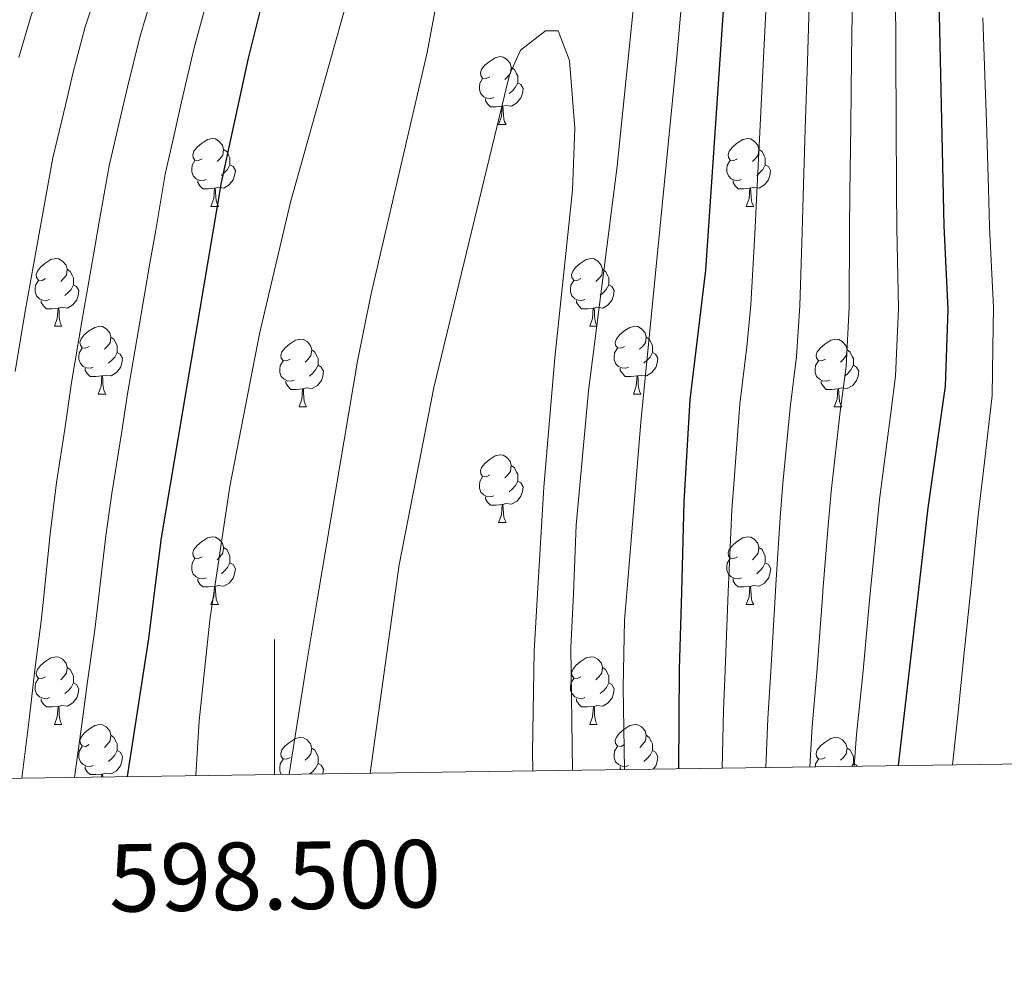
# Model space of a CAD drawing. Units: metres. Extents: x 595600 to 600097, y 4779605 to 4782639.
# Drawn here: x 598462 to 598608, y 4780010 to 4780152 of the extents above; entities that cross this region are included whole.
import ezdxf
from ezdxf.enums import TextEntityAlignment as Align

# ---------------------------------------------------------------- set-up
doc = ezdxf.new("R2010")
doc.units = ezdxf.units.M
doc.header["$MEASUREMENT"] = 0
for name, color, linetype, lineweight in [('Nivel 36', 7, 'Continuous', 0), ('Nivel 4', 7, 'Continuous', 0), ('Nivel 5', 7, 'Continuous', 0), ('Nivel 61', 7, 'Continuous', 0), ('Nivel 63', 7, 'Continuous', 0)]:
    doc.layers.add(name, color=color, linetype=linetype, lineweight=lineweight)
doc.styles.add('Style-arial', font='arial.shx', dxfattribs={"bigfont": 'arialbig.shx'})

msp = doc.modelspace()

# ---------------------------------------------------------------- linework, layer by layer
at = {"layer": 'Nivel 36', "color": 92, "linetype": 'Continuous', "lineweight": 0}
for p, q in [((598533.23, 4780136.37), (598534.35, 4780136.37)), ((598490.59, 4780124.23), (598491.71, 4780124.23)), ((598569.92, 4780124.23), (598571.04, 4780124.23)), ((598467.4, 4780106.46), (598468.52, 4780106.46)), ((598546.73, 4780106.46), (598547.85, 4780106.46)), ((598473.87, 4780096.43), (598475, 4780096.43)), ((598553.21, 4780096.43), (598554.33, 4780096.43)), ((598503.65, 4780094.52), (598504.77, 4780094.52)), ((598582.98, 4780094.52), (598584.11, 4780094.52)), ((598533.23, 4780077.38), (598534.35, 4780077.38)), ((598490.59, 4780065.24), (598491.71, 4780065.24)), ((598569.92, 4780065.24), (598571.05, 4780065.24)), ((598467.4, 4780047.47), (598468.52, 4780047.47)), ((598546.73, 4780047.47), (598547.86, 4780047.47))]:
    msp.add_line(p, q, dxfattribs=at)
at = {"layer": 'Nivel 36', "color": 92, "linetype": 'Continuous', "lineweight": 0, "flags": 128}
for points in [[(598531.93, 4780143.43), (598531.39, 4780143.17), (598530.87, 4780143.22), (598530.6, 4780143.59), (598530.54, 4780144.02), (598530.7, 4780144.54), (598531.18, 4780145.13), (598531.82, 4780145.66), (598532.72, 4780146.25), (598533.47, 4780146.41), (598533.89, 4780146.35), (598534.42, 4780146.04), (598534.95, 4780145.45), (598535.11, 4780144.81), (598535, 4780143.96), (598534.57, 4780143.43), (598534.15, 4780143.01)], [(598535.11, 4780144.81), (598535.59, 4780144.5), (598535.9, 4780143.86), (598536.06, 4780143.54), (598536.06, 4780142.96), (598536.06, 4780142.53), (598535.69, 4780141.84), (598535.27, 4780141.36), (598534.79, 4780140.94)], [(598532.51, 4780140.35), (598532.09, 4780140.19), (598531.5, 4780140.25), (598531.03, 4780140.46), (598530.6, 4780140.89), (598530.39, 4780141.47), (598530.39, 4780141.89), (598530.44, 4780142.48), (598530.87, 4780143.17)], [(598536.06, 4780142.53), (598536.51, 4780142.28), (598536.86, 4780141.67), (598536.75, 4780140.94), (598536.54, 4780140.3), (598535.95, 4780139.56), (598535.16, 4780139.08), (598534.31, 4780139.19), (598533.88, 4780139.06)], [(598533.77, 4780139.06), (598532.88, 4780138.97), (598532.03, 4780138.97), (598531.61, 4780139.4), (598531.29, 4780139.88), (598531.29, 4780140.19)], [(598533.23, 4780136.37), (598533.66, 4780137.53), (598533.77, 4780139.06), (598533.88, 4780139.06), (598533.91, 4780138.47), (598533.95, 4780137.79), (598534.02, 4780137.17), (598534.13, 4780136.77), (598534.35, 4780136.37)], [(598489.29, 4780131.29), (598488.76, 4780131.03), (598488.23, 4780131.08), (598487.96, 4780131.45), (598487.91, 4780131.88), (598488.07, 4780132.4), (598488.55, 4780132.99), (598489.18, 4780133.52), (598490.08, 4780134.11), (598490.83, 4780134.27), (598491.25, 4780134.21), (598491.78, 4780133.9), (598492.31, 4780133.31), (598492.47, 4780132.67), (598492.36, 4780131.82), (598491.94, 4780131.29), (598491.52, 4780130.87)], [(598568.62, 4780131.29), (598568.09, 4780131.03), (598567.56, 4780131.08), (598567.29, 4780131.45), (598567.24, 4780131.88), (598567.4, 4780132.4), (598567.88, 4780132.99), (598568.51, 4780133.52), (598569.41, 4780134.11), (598570.16, 4780134.27), (598570.58, 4780134.21), (598571.11, 4780133.9), (598571.64, 4780133.31), (598571.8, 4780132.67), (598571.69, 4780131.82), (598571.27, 4780131.29), (598570.85, 4780130.87)], [(598492.47, 4780132.67), (598492.95, 4780132.36), (598493.26, 4780131.72), (598493.42, 4780131.4), (598493.42, 4780130.82), (598493.42, 4780130.39), (598493.05, 4780129.7), (598492.63, 4780129.22), (598492.15, 4780128.8)], [(598571.8, 4780132.67), (598572.28, 4780132.36), (598572.59, 4780131.72), (598572.75, 4780131.4), (598572.75, 4780130.82), (598572.75, 4780130.39), (598572.38, 4780129.7), (598571.96, 4780129.22), (598571.48, 4780128.8)], [(598489.87, 4780128.21), (598489.45, 4780128.05), (598488.86, 4780128.11), (598488.39, 4780128.32), (598487.96, 4780128.75), (598487.75, 4780129.33), (598487.75, 4780129.75), (598487.8, 4780130.34), (598488.23, 4780131.03)], [(598569.2, 4780128.21), (598568.78, 4780128.05), (598568.19, 4780128.11), (598567.72, 4780128.32), (598567.29, 4780128.75), (598567.08, 4780129.33), (598567.08, 4780129.75), (598567.13, 4780130.34), (598567.56, 4780131.03)], [(598493.42, 4780130.39), (598493.88, 4780130.14), (598494.22, 4780129.53), (598494.11, 4780128.8), (598493.9, 4780128.16), (598493.32, 4780127.42), (598492.52, 4780126.94), (598491.67, 4780127.05), (598491.24, 4780126.92)], [(598572.75, 4780130.39), (598573.21, 4780130.14), (598573.55, 4780129.53), (598573.44, 4780128.8), (598573.23, 4780128.16), (598572.65, 4780127.42), (598571.85, 4780126.94), (598571, 4780127.05), (598570.57, 4780126.92)], [(598491.13, 4780126.92), (598490.24, 4780126.83), (598489.4, 4780126.83), (598488.97, 4780127.26), (598488.65, 4780127.74), (598488.65, 4780128.05)], [(598570.46, 4780126.92), (598569.57, 4780126.83), (598568.73, 4780126.83), (598568.3, 4780127.26), (598567.98, 4780127.74), (598567.98, 4780128.05)], [(598490.59, 4780124.23), (598491.02, 4780125.39), (598491.13, 4780126.92), (598491.24, 4780126.92), (598491.28, 4780126.33), (598491.31, 4780125.65), (598491.38, 4780125.03), (598491.5, 4780124.63), (598491.71, 4780124.23)], [(598569.92, 4780124.23), (598570.35, 4780125.39), (598570.46, 4780126.92), (598570.57, 4780126.92), (598570.61, 4780126.33), (598570.64, 4780125.65), (598570.71, 4780125.03), (598570.83, 4780124.63), (598571.04, 4780124.23)], [(598466.1, 4780113.52), (598465.57, 4780113.26), (598465.04, 4780113.31), (598464.77, 4780113.68), (598464.72, 4780114.11), (598464.88, 4780114.63), (598465.36, 4780115.22), (598465.99, 4780115.75), (598466.89, 4780116.34), (598467.64, 4780116.5), (598468.06, 4780116.44), (598468.59, 4780116.13), (598469.12, 4780115.54), (598469.28, 4780114.9), (598469.17, 4780114.05), (598468.75, 4780113.52), (598468.33, 4780113.1)], [(598545.43, 4780113.52), (598544.9, 4780113.26), (598544.37, 4780113.31), (598544.1, 4780113.68), (598544.05, 4780114.11), (598544.21, 4780114.63), (598544.69, 4780115.22), (598545.32, 4780115.75), (598546.22, 4780116.34), (598546.97, 4780116.5), (598547.39, 4780116.44), (598547.93, 4780116.13), (598548.45, 4780115.54), (598548.61, 4780114.9), (598548.51, 4780114.05), (598548.08, 4780113.52), (598547.66, 4780113.1)], [(598469.28, 4780114.9), (598469.76, 4780114.59), (598470.07, 4780113.95), (598470.23, 4780113.63), (598470.23, 4780113.05), (598470.23, 4780112.62), (598469.86, 4780111.93), (598469.44, 4780111.45), (598468.96, 4780111.03)], [(598548.61, 4780114.9), (598549.09, 4780114.59), (598549.41, 4780113.95), (598549.57, 4780113.63), (598549.57, 4780113.05), (598549.57, 4780112.62), (598549.19, 4780111.93), (598548.77, 4780111.45), (598548.29, 4780111.03)], [(598466.68, 4780110.44), (598466.26, 4780110.28), (598465.67, 4780110.34), (598465.2, 4780110.55), (598464.77, 4780110.98), (598464.56, 4780111.56), (598464.56, 4780111.98), (598464.61, 4780112.57), (598465.04, 4780113.26)], [(598470.23, 4780112.62), (598470.69, 4780112.37), (598471.03, 4780111.76), (598470.92, 4780111.03), (598470.71, 4780110.39), (598470.13, 4780109.65), (598469.33, 4780109.17), (598468.48, 4780109.28), (598468.05, 4780109.15)], [(598546.01, 4780110.44), (598545.59, 4780110.28), (598545.01, 4780110.34), (598544.53, 4780110.55), (598544.1, 4780110.98), (598543.89, 4780111.56), (598543.89, 4780111.98), (598543.94, 4780112.57), (598544.37, 4780113.26)], [(598549.57, 4780112.62), (598550.02, 4780112.37), (598550.37, 4780111.76), (598550.25, 4780111.03), (598550.05, 4780110.39), (598549.46, 4780109.65), (598548.67, 4780109.17), (598547.81, 4780109.28), (598547.39, 4780109.15)], [(598467.94, 4780109.15), (598467.05, 4780109.06), (598466.21, 4780109.06), (598465.78, 4780109.49), (598465.46, 4780109.97), (598465.46, 4780110.28)], [(598467.4, 4780106.46), (598467.83, 4780107.62), (598467.94, 4780109.15), (598468.05, 4780109.15), (598468.09, 4780108.56), (598468.12, 4780107.88), (598468.19, 4780107.26), (598468.31, 4780106.86), (598468.52, 4780106.46)], [(598547.27, 4780109.15), (598546.39, 4780109.06), (598545.54, 4780109.06), (598545.11, 4780109.49), (598544.79, 4780109.97), (598544.79, 4780110.28)], [(598546.73, 4780106.46), (598547.17, 4780107.62), (598547.27, 4780109.15), (598547.39, 4780109.15), (598547.42, 4780108.56), (598547.45, 4780107.88), (598547.53, 4780107.26), (598547.64, 4780106.86), (598547.85, 4780106.46)], [(598472.57, 4780103.49), (598472.04, 4780103.22), (598471.51, 4780103.28), (598471.25, 4780103.65), (598471.19, 4780104.07), (598471.35, 4780104.59), (598471.83, 4780105.19), (598472.47, 4780105.72), (598473.37, 4780106.3), (598474.11, 4780106.46), (598474.54, 4780106.41), (598475.07, 4780106.09), (598475.6, 4780105.51), (598475.76, 4780104.87), (598475.65, 4780104.02), (598475.22, 4780103.49), (598474.8, 4780103.06)], [(598551.91, 4780103.49), (598551.37, 4780103.22), (598550.85, 4780103.28), (598550.58, 4780103.65), (598550.53, 4780104.07), (598550.69, 4780104.59), (598551.17, 4780105.19), (598551.8, 4780105.72), (598552.7, 4780106.3), (598553.45, 4780106.46), (598553.87, 4780106.41), (598554.4, 4780106.09), (598554.93, 4780105.51), (598555.09, 4780104.87), (598554.98, 4780104.02), (598554.55, 4780103.49), (598554.13, 4780103.06)], [(598475.76, 4780104.87), (598476.23, 4780104.55), (598476.55, 4780103.91), (598476.71, 4780103.59), (598476.71, 4780103.01), (598476.71, 4780102.59), (598476.34, 4780101.9), (598475.92, 4780101.42), (598475.44, 4780101)], [(598555.09, 4780104.87), (598555.57, 4780104.55), (598555.88, 4780103.91), (598556.04, 4780103.59), (598556.04, 4780103.01), (598556.04, 4780102.59), (598555.67, 4780101.9), (598555.25, 4780101.42), (598554.77, 4780101)], [(598473.16, 4780100.41), (598472.73, 4780100.25), (598472.15, 4780100.31), (598471.67, 4780100.52), (598471.25, 4780100.94), (598471.03, 4780101.53), (598471.03, 4780101.95), (598471.09, 4780102.53), (598471.51, 4780103.22)], [(598502.35, 4780101.58), (598501.82, 4780101.32), (598501.29, 4780101.37), (598501.02, 4780101.74), (598500.97, 4780102.17), (598501.13, 4780102.69), (598501.61, 4780103.28), (598502.24, 4780103.81), (598503.14, 4780104.4), (598503.89, 4780104.56), (598504.31, 4780104.5), (598504.84, 4780104.19), (598505.37, 4780103.6), (598505.53, 4780102.96), (598505.42, 4780102.11), (598505, 4780101.58), (598504.58, 4780101.16)], [(598552.49, 4780100.41), (598552.07, 4780100.25), (598551.48, 4780100.31), (598551.01, 4780100.52), (598550.58, 4780100.94), (598550.37, 4780101.53), (598550.37, 4780101.95), (598550.42, 4780102.53), (598550.85, 4780103.22)], [(598581.68, 4780101.58), (598581.15, 4780101.32), (598580.62, 4780101.37), (598580.35, 4780101.74), (598580.3, 4780102.17), (598580.46, 4780102.69), (598580.94, 4780103.28), (598581.57, 4780103.81), (598582.47, 4780104.4), (598583.22, 4780104.56), (598583.64, 4780104.5), (598584.17, 4780104.19), (598584.71, 4780103.6), (598584.87, 4780102.96), (598584.75, 4780102.11), (598584.33, 4780101.58), (598583.91, 4780101.16)], [(598476.71, 4780102.59), (598477.16, 4780102.34), (598477.51, 4780101.72), (598477.4, 4780101), (598477.19, 4780100.36), (598476.6, 4780099.62), (598475.81, 4780099.14), (598474.96, 4780099.24), (598474.53, 4780099.11)], [(598505.53, 4780102.96), (598506.01, 4780102.65), (598506.32, 4780102.01), (598506.48, 4780101.69), (598506.48, 4780101.11), (598506.48, 4780100.68), (598506.11, 4780099.99), (598505.69, 4780099.51), (598505.21, 4780099.09)], [(598556.04, 4780102.59), (598556.5, 4780102.34), (598556.84, 4780101.72), (598556.73, 4780101), (598556.52, 4780100.36), (598555.94, 4780099.62), (598555.14, 4780099.14), (598554.29, 4780099.24), (598553.86, 4780099.11)], [(598584.87, 4780102.96), (598585.34, 4780102.65), (598585.65, 4780102.01), (598585.81, 4780101.69), (598585.81, 4780101.11), (598585.81, 4780100.68), (598585.45, 4780099.99), (598585.03, 4780099.51), (598584.55, 4780099.09)], [(598474.42, 4780099.11), (598473.53, 4780099.03), (598472.68, 4780099.03), (598472.26, 4780099.46), (598471.94, 4780099.93), (598471.94, 4780100.25)], [(598502.93, 4780098.5), (598502.51, 4780098.34), (598501.92, 4780098.4), (598501.45, 4780098.61), (598501.02, 4780099.04), (598500.81, 4780099.62), (598500.81, 4780100.04), (598500.86, 4780100.63), (598501.29, 4780101.32)], [(598506.48, 4780100.68), (598506.94, 4780100.43), (598507.28, 4780099.82), (598507.17, 4780099.09), (598506.96, 4780098.45), (598506.38, 4780097.71), (598505.58, 4780097.23), (598504.73, 4780097.34), (598504.3, 4780097.21)], [(598553.75, 4780099.11), (598552.86, 4780099.03), (598552.01, 4780099.03), (598551.59, 4780099.46), (598551.27, 4780099.93), (598551.27, 4780100.25)], [(598582.27, 4780098.5), (598581.84, 4780098.34), (598581.25, 4780098.4), (598580.78, 4780098.61), (598580.35, 4780099.04), (598580.14, 4780099.62), (598580.14, 4780100.04), (598580.19, 4780100.63), (598580.62, 4780101.32)], [(598585.81, 4780100.68), (598586.27, 4780100.43), (598586.61, 4780099.82), (598586.51, 4780099.09), (598586.29, 4780098.45), (598585.71, 4780097.71), (598584.91, 4780097.23), (598584.07, 4780097.34), (598583.63, 4780097.21)], [(598473.87, 4780096.43), (598474.31, 4780097.59), (598474.42, 4780099.11), (598474.53, 4780099.11), (598474.56, 4780098.53), (598474.6, 4780097.84), (598474.67, 4780097.23), (598474.78, 4780096.83), (598475, 4780096.43)], [(598553.21, 4780096.43), (598553.64, 4780097.59), (598553.75, 4780099.11), (598553.86, 4780099.11), (598553.9, 4780098.53), (598553.93, 4780097.84), (598554, 4780097.23), (598554.12, 4780096.83), (598554.33, 4780096.43)], [(598504.19, 4780097.21), (598503.3, 4780097.12), (598502.46, 4780097.12), (598502.03, 4780097.55), (598501.71, 4780098.03), (598501.71, 4780098.34)], [(598583.53, 4780097.21), (598582.63, 4780097.12), (598581.79, 4780097.12), (598581.37, 4780097.55), (598581.04, 4780098.03), (598581.04, 4780098.34)], [(598503.65, 4780094.52), (598504.08, 4780095.68), (598504.19, 4780097.21), (598504.3, 4780097.21), (598504.34, 4780096.62), (598504.37, 4780095.94), (598504.44, 4780095.32), (598504.56, 4780094.92), (598504.77, 4780094.52)], [(598582.98, 4780094.52), (598583.41, 4780095.68), (598583.53, 4780097.21), (598583.63, 4780097.21), (598583.67, 4780096.62), (598583.71, 4780095.94), (598583.77, 4780095.32), (598583.89, 4780094.92), (598584.11, 4780094.52)], [(598531.93, 4780084.44), (598531.4, 4780084.18), (598530.87, 4780084.23), (598530.6, 4780084.6), (598530.55, 4780085.03), (598530.71, 4780085.55), (598531.19, 4780086.14), (598531.82, 4780086.67), (598532.72, 4780087.26), (598533.47, 4780087.42), (598533.89, 4780087.36), (598534.42, 4780087.05), (598534.95, 4780086.46), (598535.11, 4780085.82), (598535, 4780084.97), (598534.58, 4780084.44), (598534.16, 4780084.02)], [(598535.11, 4780085.82), (598535.59, 4780085.51), (598535.9, 4780084.87), (598536.06, 4780084.55), (598536.06, 4780083.97), (598536.06, 4780083.54), (598535.69, 4780082.85), (598535.27, 4780082.37), (598534.79, 4780081.95)], [(598532.51, 4780081.36), (598532.09, 4780081.2), (598531.5, 4780081.26), (598531.03, 4780081.47), (598530.6, 4780081.9), (598530.39, 4780082.48), (598530.39, 4780082.9), (598530.44, 4780083.49), (598530.87, 4780084.18)], [(598536.06, 4780083.54), (598536.52, 4780083.29), (598536.86, 4780082.68), (598536.75, 4780081.95), (598536.54, 4780081.31), (598535.96, 4780080.57), (598535.16, 4780080.09), (598534.31, 4780080.2), (598533.88, 4780080.07)], [(598533.77, 4780080.07), (598532.88, 4780079.98), (598532.04, 4780079.98), (598531.61, 4780080.41), (598531.29, 4780080.89), (598531.29, 4780081.2)], [(598533.23, 4780077.38), (598533.66, 4780078.54), (598533.77, 4780080.07), (598533.88, 4780080.07), (598533.92, 4780079.48), (598533.95, 4780078.8), (598534.02, 4780078.18), (598534.14, 4780077.78), (598534.35, 4780077.38)], [(598489.29, 4780072.3), (598488.76, 4780072.04), (598488.23, 4780072.09), (598487.96, 4780072.46), (598487.91, 4780072.89), (598488.07, 4780073.41), (598488.55, 4780074), (598489.18, 4780074.53), (598490.08, 4780075.12), (598490.83, 4780075.28), (598491.25, 4780075.22), (598491.78, 4780074.91), (598492.31, 4780074.32), (598492.47, 4780073.68), (598492.36, 4780072.83), (598491.94, 4780072.3), (598491.52, 4780071.88)], [(598568.62, 4780072.3), (598568.09, 4780072.04), (598567.56, 4780072.09), (598567.29, 4780072.46), (598567.24, 4780072.89), (598567.4, 4780073.41), (598567.88, 4780074), (598568.51, 4780074.53), (598569.41, 4780075.12), (598570.16, 4780075.28), (598570.59, 4780075.22), (598571.11, 4780074.91), (598571.65, 4780074.32), (598571.81, 4780073.68), (598571.7, 4780072.83), (598571.27, 4780072.3), (598570.85, 4780071.88)], [(598492.47, 4780073.68), (598492.95, 4780073.37), (598493.26, 4780072.73), (598493.42, 4780072.41), (598493.42, 4780071.83), (598493.42, 4780071.4), (598493.05, 4780070.71), (598492.63, 4780070.23), (598492.15, 4780069.81)], [(598571.81, 4780073.68), (598572.28, 4780073.37), (598572.6, 4780072.73), (598572.76, 4780072.41), (598572.76, 4780071.83), (598572.76, 4780071.4), (598572.39, 4780070.71), (598571.97, 4780070.23), (598571.49, 4780069.81)], [(598489.87, 4780069.22), (598489.45, 4780069.06), (598488.86, 4780069.12), (598488.39, 4780069.33), (598487.96, 4780069.76), (598487.75, 4780070.34), (598487.75, 4780070.76), (598487.8, 4780071.35), (598488.23, 4780072.04)], [(598493.42, 4780071.4), (598493.88, 4780071.15), (598494.22, 4780070.54), (598494.11, 4780069.81), (598493.9, 4780069.17), (598493.32, 4780068.43), (598492.52, 4780067.95), (598491.67, 4780068.06), (598491.24, 4780067.93)], [(598569.21, 4780069.22), (598568.78, 4780069.06), (598568.19, 4780069.12), (598567.72, 4780069.33), (598567.29, 4780069.76), (598567.08, 4780070.34), (598567.08, 4780070.76), (598567.13, 4780071.35), (598567.56, 4780072.04)], [(598572.76, 4780071.4), (598573.21, 4780071.15), (598573.56, 4780070.54), (598573.45, 4780069.81), (598573.24, 4780069.17), (598572.65, 4780068.43), (598571.86, 4780067.95), (598571.01, 4780068.06), (598570.58, 4780067.93)], [(598491.13, 4780067.93), (598490.24, 4780067.84), (598489.4, 4780067.84), (598488.97, 4780068.27), (598488.65, 4780068.75), (598488.65, 4780069.06)], [(598570.47, 4780067.93), (598569.58, 4780067.84), (598568.73, 4780067.84), (598568.31, 4780068.27), (598567.99, 4780068.75), (598567.99, 4780069.06)], [(598490.59, 4780065.24), (598491.02, 4780066.4), (598491.13, 4780067.93), (598491.24, 4780067.93), (598491.28, 4780067.34), (598491.31, 4780066.66), (598491.38, 4780066.04), (598491.5, 4780065.64), (598491.71, 4780065.24)], [(598569.92, 4780065.24), (598570.36, 4780066.4), (598570.47, 4780067.93), (598570.58, 4780067.93), (598570.61, 4780067.34), (598570.65, 4780066.66), (598570.72, 4780066.04), (598570.83, 4780065.64), (598571.05, 4780065.24)], [(598466.1, 4780054.53), (598465.57, 4780054.27), (598465.04, 4780054.32), (598464.77, 4780054.69), (598464.72, 4780055.12), (598464.88, 4780055.64), (598465.36, 4780056.23), (598465.99, 4780056.76), (598466.89, 4780057.35), (598467.64, 4780057.51), (598468.06, 4780057.45), (598468.59, 4780057.14), (598469.12, 4780056.55), (598469.28, 4780055.91), (598469.17, 4780055.06), (598468.75, 4780054.53), (598468.33, 4780054.11)], [(598545.43, 4780054.53), (598544.9, 4780054.27), (598544.37, 4780054.32), (598544.11, 4780054.69), (598544.05, 4780055.12), (598544.21, 4780055.64), (598544.69, 4780056.23), (598545.33, 4780056.76), (598546.23, 4780057.35), (598546.97, 4780057.51), (598547.4, 4780057.45), (598547.93, 4780057.14), (598548.46, 4780056.55), (598548.62, 4780055.91), (598548.51, 4780055.06), (598548.08, 4780054.53), (598547.66, 4780054.11)], [(598469.28, 4780055.91), (598469.76, 4780055.6), (598470.07, 4780054.96), (598470.23, 4780054.64), (598470.23, 4780054.06), (598470.23, 4780053.63), (598469.86, 4780052.94), (598469.44, 4780052.46), (598468.96, 4780052.04)], [(598548.62, 4780055.91), (598549.09, 4780055.6), (598549.41, 4780054.96), (598549.57, 4780054.64), (598549.57, 4780054.06), (598549.57, 4780053.63), (598549.2, 4780052.94), (598548.78, 4780052.46), (598548.3, 4780052.04)], [(598466.68, 4780051.45), (598466.26, 4780051.29), (598465.67, 4780051.35), (598465.2, 4780051.56), (598464.77, 4780051.99), (598464.56, 4780052.57), (598464.56, 4780052.99), (598464.61, 4780053.58), (598465.04, 4780054.27)], [(598470.23, 4780053.63), (598470.69, 4780053.38), (598471.03, 4780052.77), (598470.92, 4780052.04), (598470.71, 4780051.4), (598470.13, 4780050.66), (598469.33, 4780050.18), (598468.48, 4780050.29), (598468.05, 4780050.16)], [(598546.02, 4780051.45), (598545.59, 4780051.29), (598545.01, 4780051.35), (598544.53, 4780051.56), (598544.11, 4780051.99), (598543.89, 4780052.57), (598543.89, 4780052.99), (598543.95, 4780053.58), (598544.37, 4780054.27)], [(598549.57, 4780053.63), (598550.02, 4780053.38), (598550.37, 4780052.77), (598550.26, 4780052.04), (598550.05, 4780051.4), (598549.46, 4780050.66), (598548.67, 4780050.18), (598547.82, 4780050.29), (598547.39, 4780050.16)], [(598467.94, 4780050.16), (598467.05, 4780050.07), (598466.21, 4780050.07), (598465.78, 4780050.5), (598465.46, 4780050.98), (598465.46, 4780051.29)], [(598547.28, 4780050.16), (598546.39, 4780050.07), (598545.54, 4780050.07), (598545.12, 4780050.5), (598544.8, 4780050.98), (598544.8, 4780051.29)], [(598467.4, 4780047.47), (598467.83, 4780048.63), (598467.94, 4780050.16), (598468.05, 4780050.16), (598468.09, 4780049.57), (598468.12, 4780048.89), (598468.19, 4780048.27), (598468.31, 4780047.87), (598468.52, 4780047.47)], [(598546.73, 4780047.47), (598547.17, 4780048.63), (598547.28, 4780050.16), (598547.39, 4780050.16), (598547.42, 4780049.57), (598547.46, 4780048.89), (598547.53, 4780048.27), (598547.64, 4780047.87), (598547.86, 4780047.47)], [(598472.57, 4780044.5), (598472.04, 4780044.23), (598471.51, 4780044.29), (598471.25, 4780044.66), (598471.19, 4780045.08), (598471.35, 4780045.6), (598471.83, 4780046.2), (598472.47, 4780046.73), (598473.37, 4780047.31), (598474.11, 4780047.47), (598474.54, 4780047.42), (598475.07, 4780047.1), (598475.6, 4780046.52), (598475.76, 4780045.88), (598475.65, 4780045.03), (598475.23, 4780044.5), (598474.81, 4780044.07)], [(598551.91, 4780044.5), (598551.38, 4780044.23), (598550.85, 4780044.29), (598550.58, 4780044.66), (598550.53, 4780045.08), (598550.69, 4780045.6), (598551.17, 4780046.2), (598551.8, 4780046.73), (598552.7, 4780047.31), (598553.45, 4780047.47), (598553.87, 4780047.42), (598554.4, 4780047.1), (598554.93, 4780046.52), (598555.09, 4780045.88), (598554.98, 4780045.03), (598554.56, 4780044.5), (598554.14, 4780044.07)], [(598475.76, 4780045.88), (598476.23, 4780045.56), (598476.55, 4780044.92), (598476.71, 4780044.6), (598476.71, 4780044.02), (598476.71, 4780043.6), (598476.34, 4780042.91), (598475.92, 4780042.43), (598475.44, 4780042.01)], [(598502.35, 4780042.59), (598501.82, 4780042.33), (598501.29, 4780042.38), (598501.02, 4780042.75), (598500.97, 4780043.18), (598501.13, 4780043.7), (598501.61, 4780044.29), (598502.24, 4780044.82), (598503.14, 4780045.41), (598503.89, 4780045.57), (598504.31, 4780045.51), (598504.84, 4780045.2), (598505.37, 4780044.61), (598505.53, 4780043.97), (598505.42, 4780043.12), (598505, 4780042.59), (598504.58, 4780042.17)], [(598555.09, 4780045.88), (598555.57, 4780045.56), (598555.88, 4780044.92), (598556.04, 4780044.6), (598556.04, 4780044.02), (598556.04, 4780043.6), (598555.67, 4780042.91), (598555.25, 4780042.43), (598554.77, 4780042.01)], [(598581.68, 4780042.59), (598581.15, 4780042.33), (598580.62, 4780042.38), (598580.36, 4780042.75), (598580.3, 4780043.18), (598580.46, 4780043.7), (598580.94, 4780044.29), (598581.58, 4780044.82), (598582.48, 4780045.41), (598583.22, 4780045.57), (598583.65, 4780045.51), (598584.18, 4780045.2), (598584.71, 4780044.61), (598584.87, 4780043.97), (598584.76, 4780043.12), (598584.33, 4780042.59), (598583.91, 4780042.17)], [(598473.16, 4780041.42), (598472.73, 4780041.26), (598472.15, 4780041.32), (598471.67, 4780041.53), (598471.25, 4780041.95), (598471.03, 4780042.54), (598471.03, 4780042.96), (598471.09, 4780043.54), (598471.51, 4780044.23)], [(598476.71, 4780043.6), (598477.17, 4780043.35), (598477.51, 4780042.73), (598477.4, 4780042.01), (598477.19, 4780041.37), (598476.61, 4780040.63), (598475.81, 4780040.15), (598474.96, 4780040.25), (598474.53, 4780040.12)], [(598505.53, 4780043.97), (598506.01, 4780043.66), (598506.32, 4780043.02), (598506.48, 4780042.7), (598506.48, 4780042.12), (598506.48, 4780041.69), (598506.11, 4780041), (598505.69, 4780040.52), (598505.25, 4780040.14)], [(598552.49, 4780041.42), (598552.07, 4780041.26), (598551.48, 4780041.32), (598551.01, 4780041.53), (598550.58, 4780041.95), (598550.37, 4780042.54), (598550.37, 4780042.96), (598550.42, 4780043.54), (598550.85, 4780044.23)], [(598556.04, 4780043.6), (598556.5, 4780043.35), (598556.84, 4780042.73), (598556.73, 4780042.01), (598556.52, 4780041.37), (598556.13, 4780040.87)], [(598584.87, 4780043.97), (598585.34, 4780043.66), (598585.66, 4780043.02), (598585.82, 4780042.7), (598585.82, 4780042.12), (598585.82, 4780041.69), (598585.6, 4780041.3)], [(598501.01, 4780040.08), (598500.81, 4780040.63), (598500.81, 4780041.05), (598500.86, 4780041.64), (598501.29, 4780042.33)], [(598580.16, 4780041.22), (598580.2, 4780041.64), (598580.62, 4780042.33)], [(598474.42, 4780040.12), (598473.53, 4780040.04), (598472.69, 4780040.04), (598472.26, 4780040.47), (598471.94, 4780040.94), (598471.94, 4780041.26)], [(598506.48, 4780041.69), (598506.94, 4780041.44), (598507.28, 4780040.83), (598507.18, 4780040.17)], [(598551.37, 4780040.8), (598551.27, 4780040.94), (598551.27, 4780041.26)], [(598585.82, 4780041.69), (598586.27, 4780041.44), (598586.35, 4780041.31)], [(598474.39, 4780039.69), (598474.42, 4780040.12), (598474.53, 4780040.12), (598474.56, 4780039.69)]]:
    msp.add_lwpolyline(points, dxfattribs=at)
at = {"layer": 'Nivel 4', "color": 36, "linetype": 'Continuous', "lineweight": 30, "flags": 128}
for points, elevation in [([(598567.68, 4780324.41), (598571.62, 4780285.87), (598572.71, 4780270.91), (598573.1, 4780258.4), (598572.99, 4780224.21), (598572.56, 4780208.78), (598570.59, 4780188.41), (598566.59, 4780154.71), (598563.89, 4780114.8), (598561.57, 4780095.56), (598560.7, 4780080.45), (598560.32, 4780067.05), (598560, 4780055.69), (598559.87, 4780040.92)], 775), ([(598605.49, 4780321.52), (598607.75, 4780302.85), (598607.86, 4780291.38), (598607.37, 4780269.37), (598605.69, 4780250.15), (598599.1, 4780192.55), (598598.25, 4780182.82), (598598.41, 4780157.14), (598599.23, 4780121.33), (598599.83, 4780108.93), (598599.42, 4780097.61), (598596.87, 4780079.59), (598595.47, 4780067.45), (598592.46, 4780041.39)], 750), ([(598478.23, 4780039.75), (598481.37, 4780060.23), (598482.13, 4780066.19), (598483.26, 4780075.11), (598492.16, 4780127.76), (598496.16, 4780146.2), (598500.99, 4780165.61), (598504.55, 4780178.45), (598514.05, 4780209.05), (598517.87, 4780223.55), (598525.93, 4780262.88)], 775)]:
    msp.add_lwpolyline(points, dxfattribs=dict(at, elevation=elevation))
at = {"layer": 'Nivel 5', "color": 36, "linetype": 'Continuous', "lineweight": 0, "flags": 128}
for points, elevation in [([(598557.88, 4780332.99), (598563.32, 4780299.67), (598565.4, 4780282.63), (598567.2, 4780253.57), (598567.49, 4780238.56), (598567.03, 4780229.17), (598559.65, 4780146.45), (598554.29, 4780092.26), (598552.22, 4780066.97), (598551.89, 4780062.93), (598551.67, 4780052.93), (598551.9, 4780040.81)], 780), ([(598488.37, 4780039.89), (598488.87, 4780048.03), (598490.45, 4780062.93), (598490.95, 4780066.29), (598493.39, 4780082.72), (598497.78, 4780105.34), (598502.4, 4780124.84), (598510.48, 4780153.71), (598514.49, 4780167.08), (598517.68, 4780176.47), (598519.95, 4780186.22), (598522.94, 4780200.91), (598528.12, 4780229.72), (598532.21, 4780254.37), (598534.31, 4780269.15), (598535.57, 4780285.04), (598535.97, 4780305.04), (598534.92, 4780327.64)], 780), ([(598462.15, 4780146.28), (598463.92, 4780152.33), (598467.21, 4780161.76), (598470.49, 4780171.19), (598473.57, 4780179.65), (598475.41, 4780185), (598478.51, 4780193.45), (598482.18, 4780203.57), (598484.02, 4780209.27), (598487.19, 4780219.03), (598489.93, 4780229.69), (598492.32, 4780241.11), (598493.3, 4780247.03), (598494.87, 4780256.96), (598495.7, 4780265.91), (598496.14, 4780271.33), (598496.49, 4780276.9), (598496.77, 4780282.99), (598496.69, 4780292.98), (598496.6, 4780298.99), (598496.47, 4780303.98), (598496.34, 4780308.98), (598496.22, 4780313.98)], 755), ([(598556.94, 4780190.01), (598550.79, 4780130.16), (598546.56, 4780096.92), (598544.75, 4780077), (598544.31, 4780066.88), (598543.96, 4780058.89), (598544.17, 4780040.7)], 785), ([(598502.21, 4780040.09), (598504.84, 4780057.01), (598506.44, 4780066.46), (598512.33, 4780101.27), (598514.3, 4780111.07), (598522.65, 4780147.02), (598530.03, 4780186.33)], 785), ([(598587.19, 4780185.05), (598586.73, 4780178.08), (598586.3, 4780168.11), (598585.69, 4780156.17), (598585.55, 4780146.18), (598585.42, 4780136.19), (598585.29, 4780126.2), (598585.23, 4780120.71), (598585.21, 4780109.29), (598584.73, 4780100.51), (598583.86, 4780093.82), (598582.52, 4780081.99), (598582.06, 4780076.96), (598581.28, 4780067.29), (598581.26, 4780067), (598580.4, 4780055.13), (598579.7, 4780047.17), (598579.37, 4780041.21)], 760), ([(598580.96, 4780178.22), (598580.28, 4780168.26), (598579.32, 4780155.68), (598579.01, 4780145.7), (598578.69, 4780135.71), (598578.38, 4780125.73), (598578.23, 4780120.41), (598577.9, 4780109.47), (598577.38, 4780101.97), (598576.43, 4780094.4), (598575.35, 4780083.18), (598574.94, 4780078.12), (598574.31, 4780068.15), (598574.26, 4780067.21), (598573.6, 4780055.32), (598573.12, 4780048.34), (598572.86, 4780041.11)], 765), ([(598574.25, 4780168.4), (598572.96, 4780155.2), (598572.46, 4780145.22), (598571.97, 4780135.23), (598571.47, 4780125.25), (598571.23, 4780120.1), (598570.59, 4780109.66), (598570.04, 4780103.42), (598569, 4780094.98), (598568.17, 4780084.38), (598567.82, 4780079.29), (598567.36, 4780069.31), (598567.27, 4780067.13), (598566.8, 4780055.5), (598566.54, 4780049.52), (598566.36, 4780041.02)], 770), ([(598461.57, 4780099.75), (598463.03, 4780108.43), (598463.92, 4780113.35), (598464.81, 4780118.27), (598467.19, 4780131.44), (598469.04, 4780139.22), (598470.18, 4780144.09), (598471.98, 4780150.8), (598475.05, 4780160.3)], 760), ([(598462.58, 4780039.52), (598463.71, 4780048.61), (598464.48, 4780055.57), (598465.42, 4780062.79), (598465.76, 4780066.01), (598466.79, 4780075.71), (598467.69, 4780083.34), (598468.93, 4780091.24), (598469.91, 4780098.11), (598471.44, 4780107.18), (598473.18, 4780117.03), (598474.05, 4780121.95), (598475.51, 4780130.21), (598477.1, 4780137.03), (598478.21, 4780141.91), (598480.04, 4780149.27), (598482.89, 4780158.83)], 765), ([(598470.39, 4780039.63), (598471.53, 4780047.88), (598472.3, 4780053.82), (598473.39, 4780061.51), (598473.93, 4780066.1), (598475.03, 4780075.41), (598475.89, 4780081.69), (598477.35, 4780090.57), (598478.25, 4780096.47), (598479.85, 4780105.94), (598480.7, 4780110.86), (598481.55, 4780115.79), (598482.41, 4780120.72), (598483.83, 4780128.99), (598485.16, 4780134.84), (598486.25, 4780139.72), (598488.1, 4780147.73), (598490.73, 4780157.37)], 770), ([(598592.05, 4780156.65), (598592.1, 4780146.66), (598592.15, 4780136.67), (598592.19, 4780126.67), (598592.23, 4780121.02), (598592.52, 4780109.11), (598592.07, 4780099.06), (598591.29, 4780093.24), (598589.69, 4780080.79), (598589.18, 4780075.79), (598588.35, 4780067.37), (598588.2, 4780065.84), (598587.2, 4780054.94), (598586.28, 4780046), (598585.91, 4780041.3)], 755), ([(598604.98, 4780152.17), (598605.34, 4780142.18), (598605.55, 4780136.82), (598605.84, 4780126.83), (598606, 4780121.18), (598606.59, 4780109.26), (598606.5, 4780103.26), (598606.37, 4780096.23), (598605.24, 4780086.31), (598604.32, 4780078.46), (598603.31, 4780068.51), (598603.21, 4780067.53), (598602.3, 4780058.57), (598601.3, 4780048.78), (598600.49, 4780041.51)], 745), ([(598514.2, 4780040.27), (598517.85, 4780066.59), (598518.48, 4780071.13), (598523.61, 4780097.4), (598534.86, 4780143.7), (598536.46, 4780147.39), (598540.18, 4780150.24), (598542.05, 4780150.25), (598543.73, 4780145.82), (598544.53, 4780135.82), (598544.16, 4780126.63), (598541.55, 4780101.77), (598539.93, 4780082.62), (598538.99, 4780066.82), (598538.49, 4780058.37), (598538.26, 4780043.36), (598538.3, 4780040.61)], 790)]:
    msp.add_lwpolyline(points, dxfattribs=dict(at, elevation=elevation))
at = {"layer": 'Nivel 61', "color": 250, "linetype": 'Continuous', "lineweight": 0}
msp.add_3dface([(596528.05, 4780011.61), (596495.16, 4782325.17), (599881.21, 4782374.02), (599915.29, 4780060.47)], dxfattribs=at)
at = {"layer": 'Nivel 63', "color": 7, "linetype": 'Continuous', "lineweight": 0}
msp.add_line((598500.01, 4780040.06), (598500.01, 4780060.06), dxfattribs=at)
msp.add_3dface([(595642.44, 4779604.96), (595599.58, 4782574.64), (600054.2, 4782638.88), (600097.14, 4779669.23)], dxfattribs=at)

# ---------------------------------------------------------------- texts
at = {"layer": 'Nivel 63', "color": 7, "linetype": 'Continuous', "lineweight": 0, "style": 'Style-arial'}
msp.add_text('598.500', height=10, rotation=0.8264, dxfattribs=at).set_placement((598500.01, 4780030.06), align=Align.TOP_CENTER)

doc.saveas('drawing.dxf')
